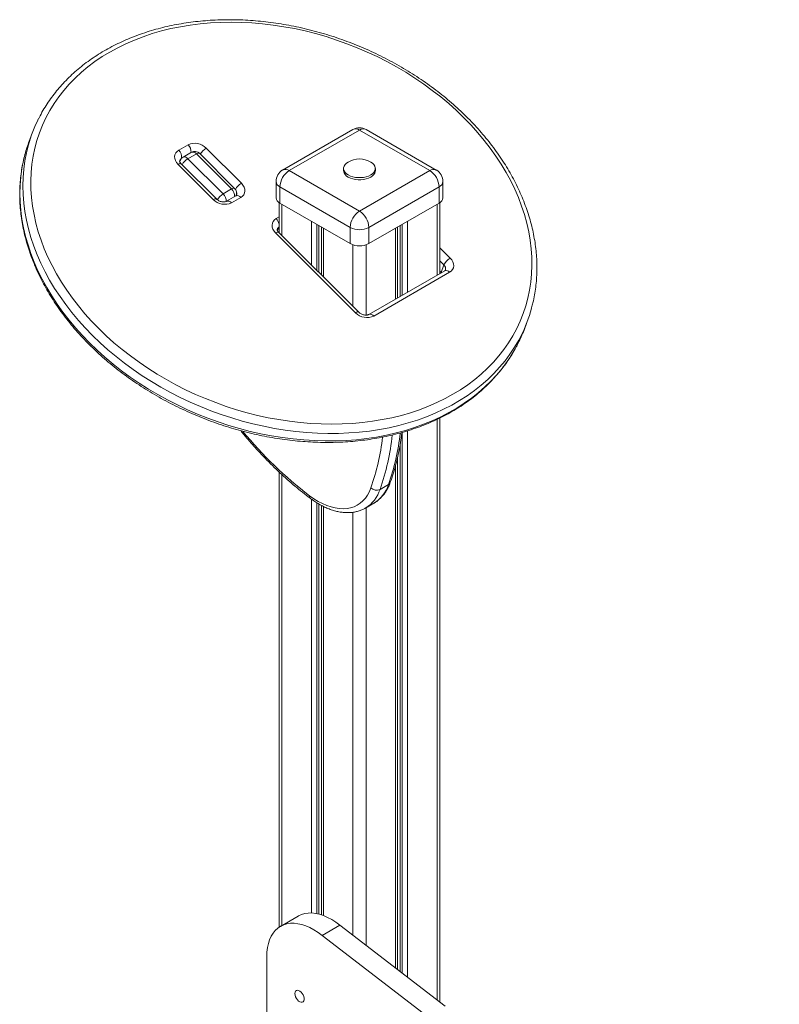
# Model space of a CAD drawing. Units: millimetres. Extents: x -5104 to 11657, y -5878 to 1884.
# Drawn here: x 9257 to 9830, y -2527 to -1783 of the extents above; entities that cross this region are included whole.
import ezdxf

# ---------------------------------------------------------------- set-up
doc = ezdxf.new("R2010")
doc.units = ezdxf.units.MM

msp = doc.modelspace()

# ---------------------------------------------------------------- linework, layer by layer
at = {"color": 7, "linetype": 'Continuous', "lineweight": 15}
for p, q in [((9508.18, -1866.38), (9455.15, -1896.99)), ((9571.21, -1896.99), (9518.18, -1866.38)), ((9266.36, -1868.38), (9264.18, -1874.03)), ((9513.18, -1866.87), (9460.15, -1897.49)), ((9566.21, -1897.49), (9513.18, -1866.87)), ((9376.65, -1882.04), (9383.72, -1877.95)), ((9397.43, -1880.5), (9424.01, -1907.02)), ((9386.3, -1883.59), (9379.94, -1887.27)), ((9383.65, -1888.46), (9390.01, -1884.79)), ((9383.65, -1888.46), (9410.22, -1914.98)), ((9416.59, -1911.3), (9390.01, -1884.79)), ((9418.91, -1910.9), (9392.33, -1884.39)), ((9402.8, -1919.26), (9376.22, -1892.75)), ((9377.77, -1889.8), (9377.45, -1890.63)), ((9405.12, -1918.86), (9378.54, -1892.35)), ((9501.18, -1895.85), (9501.18, -1897.49)), ((9525.18, -1897.49), (9525.18, -1895.85)), ((9460.15, -1897.49), (9513.18, -1928.1)), ((9513.18, -1928.1), (9566.21, -1897.49)), ((9450.15, -1905.65), (9450.15, -1917.9)), ((9506.11, -1940.35), (9453.08, -1909.74)), ((9453.08, -1909.74), (9453.08, -1921.98)), ((9573.29, -1909.74), (9520.25, -1940.35)), ((9573.29, -1909.74), (9573.29, -1921.98)), ((9576.21, -1917.9), (9576.21, -1905.65)), ((9410.22, -1914.98), (9416.59, -1911.3)), ((9419.88, -1916.53), (9412.81, -1920.62)), ((9423.59, -1917.73), (9416.51, -1921.81)), ((9419.95, -1916.48), (9420.04, -1916.24)), ((9452.44, -1921.58), (9452.44, -1944.35)), ((9453.08, -1921.98), (9506.11, -1952.6)), ((9520.25, -1952.6), (9573.29, -1921.98)), ((9573.92, -1975.15), (9573.92, -1921.58)), ((9484.42, -1940.08), (9484.42, -1976.26)), ((9506.11, -1940.35), (9506.11, -1952.6)), ((9520.25, -1940.35), (9520.25, -1952.6)), ((9541.94, -1993.62), (9541.94, -1940.08)), ((9510.28, -2004.76), (9449.81, -1944.44)), ((9512.6, -2004.36), (9452.13, -1944.04)), ((9576.95, -1968.72), (9574.77, -1974.36)), ((9577.56, -1973.05), (9520.28, -2006.12)), ((9581.27, -1974.25), (9523.99, -2007.31)), ((9573.92, -1975.01), (9574.01, -1975.1)), ((9637.44, -2017.84), (9639.61, -2012.19)), ((9573.92, -2525.48), (9573.92, -2084.27)), ((9541.94, -2500.84), (9541.94, -2113.88)), ((9452.44, -2125.03), (9452.44, -2468.88)), ((9528.71, -2138.21), (9535.07, -2134.54)), ((9517.7, -2152.29), (9524.06, -2148.62)), ((9484.42, -2150.28), (9484.42, -2459.5)), ((9466.97, -2460.44), (9453.53, -2468.19)), ((9484.98, -2475.07), (9498.41, -2467.32)), ((9577.95, -2528.59), (9498.41, -2467.32)), ((9564.52, -2536.34), (9484.98, -2475.07)), ((9443.18, -2491.08), (9443.18, -2666.06))]:
    msp.add_line(p, q, dxfattribs=at)
at = {"color": 8, "linetype": 'Continuous', "lineweight": 15}
for p, q in [((9454.49, -1922.8), (9454.49, -1946.4)), ((9571.87, -1922.8), (9571.87, -1976.34)), ((9450.24, -1933.73), (9452.44, -1932.46)), ((9452.35, -1940.19), (9451.29, -1942.94)), ((9452.35, -1940.19), (9452.44, -1939.91)), ((9452.44, -1940.13), (9452.35, -1940.19)), ((9476.83, -1935.7), (9476.83, -1968.68)), ((9480.92, -1938.06), (9480.92, -1972.76)), ((9482.41, -1938.92), (9482.41, -1974.25)), ((9543.95, -1938.92), (9543.95, -1992.46)), ((9545.44, -1938.06), (9545.44, -1991.6)), ((9549.53, -1935.7), (9549.53, -1989.24)), ((9485.89, -1940.93), (9485.89, -1977.72)), ((9540.47, -1940.93), (9540.47, -1994.46)), ((9508.23, -1953.53), (9508.23, -2000.01)), ((9518.13, -1953.53), (9518.13, -2006.59)), ((9573.92, -1955.78), (9581.69, -1963.54)), ((9576.95, -1968.72), (9573.92, -1965.69)), ((9573.92, -1973.51), (9574.77, -1974.36)), ((9574.65, -1974.73), (9574.77, -1974.36)), ((9574.77, -1974.36), (9574.96, -1974.56)), ((9571.87, -2085.27), (9571.87, -2523.9)), ((9545.44, -2095.14), (9545.44, -2503.54)), ((9549.53, -2093.92), (9549.53, -2506.69)), ((9543.95, -2104.03), (9543.95, -2502.39)), ((9540.47, -2119.79), (9540.47, -2499.72)), ((9454.49, -2126.92), (9454.49, -2467.64)), ((9476.83, -2145.49), (9476.83, -2458.1)), ((9480.92, -2148.25), (9480.92, -2458.58)), ((9482.41, -2149.12), (9482.41, -2458.91)), ((9485.89, -2151), (9485.89, -2460.01)), ((9508.23, -2155.46), (9508.23, -2474.88)), ((9518.13, -2152.04), (9518.13, -2482.51))]:
    msp.add_line(p, q, dxfattribs=at)
at = {"color": 7, "linetype": 'Continuous', "lineweight": 15, "flags": 128}
for points in [[(9316.31, -2016.75), (9321.93, -2022.16), (9327.79, -2027.42), (9333.88, -2032.52), (9340.19, -2037.45), (9346.7, -2042.19), (9353.41, -2046.75), (9360.29, -2051.11), (9367.35, -2055.26), (9374.56, -2059.2), (9381.92, -2062.92), (9389.41, -2066.42), (9397.01, -2069.68), (9404.72, -2072.7), (9412.51, -2075.48), (9420.38, -2078.01), (9428.31, -2080.28), (9436.29, -2082.3), (9444.3, -2084.05), (9452.33, -2085.54), (9460.36, -2086.77), (9468.38, -2087.72), (9476.38, -2088.4), (9484.33, -2088.81), (9492.23, -2088.95), (9500.07, -2088.81), (9507.82, -2088.4), (9515.47, -2087.72), (9523.01, -2086.76), (9530.43, -2085.54), (9537.71, -2084.05), (9544.84, -2082.29), (9551.81, -2080.27), (9558.6, -2078), (9565.2, -2075.47), (9571.61, -2072.69), (9577.8, -2069.67), (9583.77, -2066.41), (9589.5, -2062.91), (9594.99, -2059.19), (9600.23, -2055.25), (9605.2, -2051.09), (9609.91, -2046.73), (9614.33, -2042.18), (9618.46, -2037.43), (9622.3, -2032.5), (9625.83, -2027.4), (9629.06, -2022.14), (9631.97, -2016.73), (9634.56, -2011.17), (9636.82, -2005.48), (9638.76, -1999.66), (9640.36, -1993.74), (9641.63, -1987.71), (9642.56, -1981.59), (9643.15, -1975.39), (9643.4, -1969.12), (9643.31, -1962.79), (9642.87, -1956.42), (9642.1, -1950.01), (9640.99, -1943.58), (9639.54, -1937.14), (9637.76, -1930.69), (9635.65, -1924.26), (9633.21, -1917.86), (9630.45, -1911.48), (9627.37, -1905.16), (9623.98, -1898.89), (9620.28, -1892.69), (9616.28, -1886.57), (9612, -1880.54), (9607.42, -1874.61), (9602.57, -1868.8), (9597.46, -1863.11), (9592.08, -1857.55), (9586.46, -1852.13), (9580.6, -1846.87), (9574.51, -1841.77), (9568.2, -1836.85), (9561.69, -1832.1), (9554.98, -1827.55), (9548.1, -1823.19), (9541.04, -1819.03), (9533.83, -1815.09), (9526.47, -1811.37), (9518.98, -1807.88), (9511.38, -1804.62), (9503.67, -1801.6), (9495.88, -1798.82), (9488.01, -1796.29), (9480.08, -1794.01), (9472.1, -1792), (9464.09, -1790.24), (9456.06, -1788.75), (9448.03, -1787.53), (9440.01, -1786.57), (9432.01, -1785.89), (9424.06, -1785.48), (9416.16, -1785.35), (9408.32, -1785.48), (9400.58, -1785.89), (9392.92, -1786.58), (9385.38, -1787.53), (9377.96, -1788.76), (9370.68, -1790.25), (9363.55, -1792), (9356.58, -1794.02), (9349.79, -1796.3), (9343.19, -1798.83), (9336.79, -1801.61), (9330.59, -1804.63), (9324.62, -1807.89), (9318.89, -1811.38), (9313.4, -1815.11), (9308.16, -1819.05), (9303.19, -1823.2), (9298.48, -1827.56), (9294.06, -1832.12), (9289.93, -1836.86), (9286.09, -1841.79), (9282.56, -1846.89), (9279.33, -1852.15), (9276.42, -1857.57), (9273.83, -1863.12), (9271.57, -1868.82), (9269.63, -1874.63), (9268.03, -1880.56), (9266.76, -1886.59), (9265.83, -1892.71), (9265.24, -1898.91), (9264.99, -1905.18), (9265.08, -1911.5), (9265.52, -1917.88), (9266.29, -1924.28), (9267.4, -1930.72), (9268.85, -1937.16), (9270.63, -1943.6), (9272.74, -1950.03), (9275.18, -1956.44), (9277.94, -1962.81), (9281.02, -1969.14), (9284.41, -1975.41), (9288.11, -1981.61), (9292.11, -1987.73), (9296.4, -1993.76), (9300.97, -1999.68), (9305.82, -2005.5), (9310.93, -2011.19), (9316.31, -2016.75)], [(9376.22, -1892.75), (9375.06, -1891.38), (9374.22, -1889.9), (9373.72, -1888.38), (9373.59, -1886.86), (9373.84, -1885.42), (9374.45, -1884.1), (9375.4, -1882.96), (9376.65, -1882.04)], [(9504.62, -1891), (9503.35, -1891.88), (9502.31, -1892.93), (9501.59, -1894.06), (9501.23, -1895.25), (9501.23, -1896.46), (9501.59, -1897.65), (9502.31, -1898.78), (9503.35, -1899.83), (9504.7, -1900.75)], [(9504.7, -1900.75), (9506.3, -1901.53), (9508.11, -1902.13), (9510.08, -1902.55), (9512.14, -1902.76), (9514.23, -1902.76), (9516.29, -1902.55), (9518.25, -1902.13), (9520.06, -1901.53), (9521.67, -1900.75), (9523.01, -1899.83), (9524.06, -1898.78), (9524.77, -1897.65), (9525.14, -1896.46), (9525.14, -1895.25), (9524.77, -1894.06), (9524.06, -1892.93), (9523.01, -1891.88), (9521.74, -1891)], [(9504.7, -1902.39), (9506.3, -1903.16), (9508.11, -1903.77), (9510.08, -1904.18), (9512.14, -1904.39), (9514.23, -1904.39), (9516.29, -1904.18), (9518.25, -1903.77), (9520.06, -1903.16), (9521.67, -1902.39), (9523.01, -1901.46), (9524.06, -1900.42), (9524.77, -1899.28), (9525.14, -1898.09), (9525.18, -1897.49)], [(9424.01, -1907.02), (9425.17, -1908.39), (9426.02, -1909.86), (9426.51, -1911.39), (9426.64, -1912.9), (9426.39, -1914.34), (9425.79, -1915.66), (9424.84, -1916.8), (9423.59, -1917.73)], [(9449.81, -1944.44), (9448.65, -1943.07), (9447.81, -1941.6), (9447.31, -1940.07), (9447.18, -1938.56), (9447.43, -1937.12), (9448.04, -1935.8), (9448.99, -1934.66), (9450.24, -1933.73)], [(9581.69, -1963.54), (9582.86, -1964.91), (9583.7, -1966.38), (9584.19, -1967.91), (9584.32, -1969.42), (9584.08, -1970.86), (9583.47, -1972.18), (9582.52, -1973.32), (9581.27, -1974.25)], [(9475.5, -2142.95), (9478.75, -2145.24), (9482.02, -2147.24), (9485.29, -2148.95), (9488.54, -2150.35), (9491.74, -2151.45), (9494.89, -2152.22), (9497.96, -2152.68), (9500.93, -2152.81), (9503.78, -2152.61), (9506.51, -2152.09), (9509.08, -2151.25), (9511.5, -2150.09), (9513.73, -2148.63), (9515.78, -2146.86), (9517.62, -2144.8), (9519.25, -2142.46), (9520.65, -2139.86), (9521.83, -2137.01)], [(9498.41, -2467.32), (9495.34, -2465.05), (9492.25, -2463.07), (9489.15, -2461.41), (9486.07, -2460.08), (9483.04, -2459.08), (9480.08, -2458.43), (9477.21, -2458.12), (9474.45, -2458.16), (9471.83, -2458.56), (9469.36, -2459.3), (9467.07, -2460.38), (9466.97, -2460.44)], [(9484.98, -2475.07), (9481.91, -2472.8), (9478.81, -2470.83), (9475.71, -2469.17), (9472.64, -2467.84), (9469.61, -2466.84), (9466.65, -2466.18), (9463.77, -2465.87), (9461.02, -2465.92), (9458.39, -2466.31), (9455.93, -2467.05), (9453.63, -2468.14), (9451.53, -2469.55), (9449.63, -2471.29), (9447.96, -2473.34), (9446.52, -2475.68), (9445.33, -2478.3), (9444.39, -2481.17), (9443.72, -2484.27), (9443.31, -2487.59), (9443.18, -2491.08)], [(9464.39, -2519), (9464.52, -2520.17), (9464.91, -2521.41), (9465.51, -2522.63), (9466.3, -2523.72), (9467.21, -2524.62), (9468.17, -2525.25), (9469.11, -2525.57), (9469.97, -2525.55), (9470.67, -2525.2), (9471.17, -2524.54), (9471.43, -2523.61), (9471.43, -2522.5), (9471.17, -2521.28), (9470.67, -2520.04), (9469.97, -2518.88), (9469.11, -2517.87), (9468.17, -2517.1), (9467.21, -2516.62), (9466.3, -2516.47), (9465.51, -2516.66), (9464.91, -2517.17), (9464.52, -2517.97), (9464.39, -2519)]]:
    msp.add_lwpolyline(points, dxfattribs=at)
at = {"color": 8, "linetype": 'Continuous', "lineweight": 15, "flags": 128}
for points in [[(9311.56, -2021.93), (9306.12, -2016.3), (9300.94, -2010.55), (9296.02, -2004.67), (9291.38, -1998.67), (9287.03, -1992.58), (9282.96, -1986.39), (9279.19, -1980.12), (9275.73, -1973.79), (9272.57, -1967.39), (9269.74, -1960.95), (9267.22, -1954.47), (9265.04, -1947.96), (9263.18, -1941.44), (9261.65, -1934.92), (9260.46, -1928.41), (9259.61, -1921.92), (9259.1, -1915.46), (9258.92, -1909.05), (9259.09, -1902.69), (9259.6, -1896.39), (9260.45, -1890.18), (9261.63, -1884.05), (9263.15, -1878.02), (9263.16, -1877.98)], [(9260.94, -1883.79), (9259.45, -1889.7), (9258.27, -1895.83), (9257.42, -1902.04), (9256.91, -1908.34), (9256.75, -1914.7), (9256.92, -1921.11), (9257.43, -1927.57), (9258.28, -1934.06), (9259.47, -1940.57), (9261, -1947.09), (9262.86, -1953.61), (9265.05, -1960.12), (9267.56, -1966.6), (9270.4, -1973.04), (9273.55, -1979.44), (9277.01, -1985.77), (9280.78, -1992.04), (9284.85, -1998.23), (9289.21, -2004.32), (9293.85, -2010.32), (9298.76, -2016.2), (9303.95, -2021.95), (9309.39, -2027.58)], [(9392.33, -1884.39), (9392.16, -1884.26), (9391.77, -1884.18), (9391.27, -1884.24), (9390.68, -1884.45), (9390.01, -1884.79)], [(9376.22, -1892.75), (9376.89, -1892.41), (9377.48, -1892.2), (9377.98, -1892.14), (9378.37, -1892.22), (9378.54, -1892.35)], [(9416.59, -1911.3), (9417.25, -1910.96), (9417.85, -1910.76), (9418.35, -1910.7), (9418.73, -1910.78), (9418.91, -1910.9)], [(9402.8, -1919.26), (9403.47, -1918.92), (9404.06, -1918.72), (9404.56, -1918.66), (9404.95, -1918.74), (9405.11, -1918.85)], [(9452.13, -1944.04), (9451.96, -1943.92), (9451.57, -1943.84), (9451.07, -1943.9), (9450.48, -1944.11), (9449.81, -1944.44)], [(9512.59, -2004.36), (9512.42, -2004.24), (9512.04, -2004.16), (9511.54, -2004.22), (9510.94, -2004.43), (9510.28, -2004.76)], [(9635.04, -2022.46), (9633.45, -2025.48), (9630.3, -2030.86), (9626.84, -2036.09), (9623.08, -2041.14), (9619.01, -2046.02), (9614.66, -2050.71), (9610.02, -2055.21), (9605.11, -2059.51), (9599.93, -2063.6), (9594.5, -2067.47), (9588.81, -2071.12), (9582.89, -2074.54), (9576.74, -2077.72), (9570.37, -2080.67), (9563.79, -2083.36), (9557.02, -2085.81), (9550.07, -2088), (9542.95, -2089.93), (9535.67, -2091.6), (9528.25, -2093), (9520.69, -2094.14), (9513.02, -2095), (9505.24, -2095.6), (9497.36, -2095.92), (9489.41, -2095.97), (9481.4, -2095.74), (9473.34, -2095.24), (9465.24, -2094.47), (9457.12, -2093.43), (9448.99, -2092.13), (9440.87, -2090.55), (9432.77, -2088.71), (9424.7, -2086.61), (9416.69, -2084.26), (9408.73, -2081.65), (9400.86, -2078.79), (9393.08, -2075.7), (9385.4, -2072.36), (9377.84, -2068.79), (9370.42, -2065), (9363.13, -2060.98), (9356.01, -2056.76), (9349.06, -2052.33), (9342.28, -2047.71), (9335.71, -2042.89), (9329.34, -2037.9), (9323.18, -2032.73), (9317.25, -2027.41), (9311.56, -2021.93)], [(9309.39, -2027.58), (9315.08, -2033.06), (9321, -2038.38), (9327.16, -2043.55), (9333.53, -2048.54), (9340.11, -2053.36), (9346.88, -2057.98), (9353.83, -2062.41), (9360.96, -2066.63), (9368.24, -2070.65), (9375.67, -2074.44), (9383.23, -2078.01), (9390.9, -2081.34), (9398.68, -2084.44), (9406.56, -2087.3), (9414.51, -2089.91), (9422.52, -2092.26), (9430.59, -2094.36), (9438.69, -2096.2), (9446.81, -2097.78), (9454.94, -2099.08), (9463.06, -2100.12), (9471.16, -2100.89), (9479.22, -2101.39), (9487.24, -2101.61), (9495.19, -2101.57), (9503.06, -2101.24), (9510.84, -2100.65), (9518.52, -2099.79), (9526.07, -2098.65), (9533.5, -2097.25), (9540.78, -2095.58), (9547.9, -2093.65), (9554.85, -2091.46), (9561.62, -2089.01), (9568.19, -2086.31), (9574.56, -2083.37), (9580.71, -2080.19), (9586.63, -2076.77), (9592.32, -2073.12), (9597.76, -2069.25), (9602.94, -2065.16), (9607.85, -2060.86), (9612.48, -2056.36), (9616.84, -2051.67), (9620.9, -2046.79), (9624.66, -2041.73), (9628.12, -2036.51), (9631.27, -2031.13), (9633, -2027.83)]]:
    msp.add_lwpolyline(points, dxfattribs=at)
at = {"color": 7, "linetype": 'Continuous', "lineweight": 15}
for centre, radius, start, end in [((9368.69, -1907.81), 109.67, 153.09646, 164.21936), ((9513.18, -1875.04), 10, 60.00269, 119.99731), ((9366.17, -1913.34), 109.3, 158.92108, 164.31514), ((9388.78, -1888.88), 12.04, 44.08492, 114.87928), ((9382.44, -1891.6), 5, 119.99731, 158.92846), ((9388.8, -1887.93), 5, 45.06921, 119.99731), ((9513.18, -1905.57), 16.9, 59.5812, 120.4188), ((9460.15, -1905.65), 10, 119.99731, 180), ((9468.43, -1910.43), 15.37, 122.60575, 177.39425), ((9507.18, -1896.89), 6.03, 185.65222, 245.66794), ((9557.93, -1910.43), 15.37, 2.60575, 57.39425), ((9566.21, -1905.65), 10, 360, 60.00269), ((9415.38, -1914.44), 5, 338.92846, 45.06921), ((9455.15, -1917.4), 5.03, 185.69437, 245.62621), ((9571.21, -1917.4), 5.03, 294.37559, 354.30383), ((9411.45, -1910.88), 12.04, 224.08267, 294.8814), ((9521.46, -1941.05), 15.37, 122.60575, 177.39425), ((9504.9, -1941.05), 15.37, 2.60575, 57.39425), ((9513.18, -1926.7), 15.37, 242.60958, 297.39042), ((9513.18, -1938.95), 15.37, 242.60958, 297.39042), ((9587.83, -1973.91), 12.05, 120.56802, 154.44601), ((9518.93, -1996.39), 12.04, 224.08463, 294.87957), ((9537.27, -1972.76), 109.68, 333.05457, 344.9023), ((9535.04, -1978.38), 109.73, 333.21886, 338.92592), ((9526.13, -2132.69), 6.1, 225.10342, 295.01196)]:
    msp.add_arc(centre, radius, start, end, dxfattribs=at)
at = {"color": 8, "linetype": 'Continuous', "lineweight": 15}
for centre, radius, start, end in [((9510.25, -1870.96), 5.03, 54.38237, 114.3054), ((9516.11, -1870.96), 5.03, 65.6946, 125.61763), ((9378.76, -1883.25), 7.26, 355.91728, 46.8865), ((9403.96, -1891.34), 12.65, 121.04424, 150.13242), ((9371.81, -1887.26), 7.12, 353.38677, 47.20723), ((9390.17, -1899.3), 12.65, 121.04399, 150.13243), ((9380.98, -1890.39), 3.29, 35.89407, 108.48114), ((9387.34, -1886.72), 3.29, 35.89407, 108.48114), ((9380.12, -1891.07), 2.91, 129.41357, 158.3645), ((9380.45, -1890.82), 2.86, 159.16615, 187.91359), ((9457.22, -1901.58), 5.03, 54.38237, 114.3054), ((9569.14, -1901.58), 5.03, 65.6946, 125.61763), ((9430.49, -1917.8), 12.58, 120.98986, 150.67318), ((9455.15, -1905.15), 5.03, 185.69437, 245.62621), ((9571.21, -1905.15), 5.03, 294.37559, 354.30383), ((9416.76, -1925.83), 12.67, 121.05764, 149.94488), ((9405.28, -1920.26), 7.24, 355.54864, 46.93219), ((9411.63, -1916.6), 7.26, 355.91728, 46.8865), ((9420.92, -1919.66), 3.29, 35.8942, 108.48071), ((9417.53, -1914.98), 3.06, 339.77134, 23.385), ((9413.84, -1923.76), 3.31, 36.03743, 107.51585), ((9444.39, -1939.54), 8.24, 12.37925, 44.81315), ((9453.8, -1942.82), 3.01, 118.76612, 158.05559), ((9574.63, -1971.48), 3.62, 342.71373, 50.00155), ((9578.6, -1976.18), 3.29, 35.88509, 108.48436), ((9521.31, -2009.26), 3.31, 36.02116, 107.53211), ((9653.5, -1908.21), 294.6, 219.19692, 232.82807), ((9358.83, -2073.3), 186.58, 340.83823, 353.13382), ((9348.81, -2076.87), 183.17, 340.83281, 353.12987), ((9351.45, -2076.68), 187.63, 340.85666, 353.73918), ((9533.64, -2131.92), 2.98, 298.63219, 339.50768), ((9504.25, -2130.43), 25.67, 301.74431, 342.33866), ((9510.63, -2126.76), 25.65, 301.56914, 342.3454), ((9477.42, -2143.48), 1.99, 164.64551, 226.32534)]:
    msp.add_arc(centre, radius, start, end, dxfattribs=at)
at = {"color": 7, "linetype": 'Continuous', "lineweight": 15}
for points, knots in [([(9643.2, -2001.09), (9643.55, -1999.81), (9644.41, -1996.61), (9645.45, -1991.39), (9646.35, -1985.45), (9646.94, -1979.44), (9647.22, -1973.37), (9647.2, -1967.25), (9646.87, -1961.08), (9646.23, -1954.88), (9645.28, -1948.66), (9644.03, -1942.42), (9642.48, -1936.17), (9640.63, -1929.94), (9638.47, -1923.72), (9636.03, -1917.52), (9633.29, -1911.36), (9630.27, -1905.25), (9626.96, -1899.19), (9623.38, -1893.2), (9619.53, -1887.28), (9615.41, -1881.45), (9611.04, -1875.71), (9606.42, -1870.08), (9601.55, -1864.55), (9596.45, -1859.15), (9591.12, -1853.88), (9585.57, -1848.74), (9579.81, -1843.75), (9573.86, -1838.91), (9567.71, -1834.24), (9561.38, -1829.73), (9554.88, -1825.39), (9548.22, -1821.24), (9541.41, -1817.28), (9534.46, -1813.51), (9527.38, -1809.94), (9520.19, -1806.58), (9512.89, -1803.42), (9505.49, -1800.49), (9498.01, -1797.77), (9490.46, -1795.28), (9482.85, -1793.02), (9475.19, -1790.99), (9467.5, -1789.2), (9459.79, -1787.65), (9452.06, -1786.33), (9444.33, -1785.26), (9436.62, -1784.44), (9428.93, -1783.86), (9421.28, -1783.53), (9413.68, -1783.45), (9406.14, -1783.61), (9398.67, -1784.03), (9391.29, -1784.69), (9384, -1785.6), (9376.82, -1786.75), (9369.76, -1788.15), (9362.84, -1789.8), (9356.05, -1791.68), (9349.42, -1793.8), (9342.95, -1796.15), (9336.66, -1798.73), (9330.55, -1801.54), (9324.63, -1804.57), (9318.92, -1807.81), (9313.42, -1811.27), (9308.15, -1814.93), (9303.11, -1818.79), (9298.3, -1822.85), (9293.74, -1827.09), (9289.44, -1831.51), (9285.39, -1836.1), (9281.62, -1840.86), (9278.11, -1845.77), (9274.9, -1850.83), (9272.53, -1854.91), (9271.34, -1857.34), (9271.02, -1857.99)], [0, 0, 0, 0, 0.008854, 0.02207, 0.035291, 0.048518, 0.061753, 0.074997, 0.08825, 0.101514, 0.114787, 0.128072, 0.141366, 0.15467, 0.167982, 0.181303, 0.194632, 0.207966, 0.221307, 0.234652, 0.248001, 0.261353, 0.274708, 0.288065, 0.301424, 0.314783, 0.328143, 0.341504, 0.354865, 0.368226, 0.381586, 0.394946, 0.408307, 0.421666, 0.435026, 0.448385, 0.461744, 0.475103, 0.488461, 0.50182, 0.515179, 0.528538, 0.541897, 0.555257, 0.568617, 0.581978, 0.595339, 0.608701, 0.622064, 0.635427, 0.648791, 0.662156, 0.675521, 0.688886, 0.702252, 0.715617, 0.728982, 0.742346, 0.755709, 0.769069, 0.782428, 0.795782, 0.809133, 0.822479, 0.835819, 0.849153, 0.862479, 0.875796, 0.889104, 0.902402, 0.915689, 0.928966, 0.942232, 0.955487, 0.968732, 0.981968, 0.995196, 1, 1, 1, 1]), ([(9260.88, -1883.99), (9260.39, -1885.82), (9259.39, -1889.58), (9258.25, -1895.36), (9257.38, -1901.3), (9256.82, -1907.32), (9256.56, -1913.39), (9256.62, -1919.52), (9256.97, -1925.69), (9257.64, -1931.89), (9258.61, -1938.12), (9259.89, -1944.36), (9261.47, -1950.6), (9263.35, -1956.84), (9265.53, -1963.06), (9268, -1969.25), (9270.76, -1975.4), (9273.81, -1981.51), (9277.14, -1987.56), (9280.75, -1993.55), (9284.62, -1999.46), (9288.76, -2005.28), (9293.16, -2011.01), (9297.8, -2016.64), (9302.69, -2022.15), (9306.6, -2026.27), (9308.88, -2028.56), (9309.39, -2029.07)], [0, 0, 0, 0, 0.0391404, 0.080127, 0.1211274, 0.1621475, 0.2031915, 0.2442628, 0.2853643, 0.3264976, 0.367663, 0.4088606, 0.4500893, 0.4913476, 0.5326334, 0.5739442, 0.6152775, 0.6566306, 0.6980009, 0.7393858, 0.7807825, 0.8221896, 0.8636042, 0.905025, 0.9464505, 0.9878793, 1, 1, 1, 1]), ([(9378.54, -1892.35), (9378.43, -1892.23), (9378.1, -1891.88), (9377.7, -1891.3), (9377.44, -1890.71), (9377.37, -1890.29), (9377.38, -1890.1), (9377.41, -1890.03), (9377.42, -1890.01)], [0, 0, 0, 0, 0.087433, 0.270513, 0.456239, 0.650161, 0.864405, 1, 1, 1, 1]), ([(9420.39, -1916.03), (9420.38, -1916.06), (9420.36, -1916.13), (9420.26, -1916.27), (9420, -1916.45), (9419.88, -1916.53)], [0, 0, 0, 0, 0.2406034, 0.6454285, 1, 1, 1, 1]), ([(9412.81, -1920.62), (9412.73, -1920.66), (9412.49, -1920.79), (9411.89, -1920.99), (9410.94, -1921.12), (9409.84, -1921.09), (9408.66, -1920.87), (9407.48, -1920.46), (9406.4, -1919.89), (9405.61, -1919.33), (9405.24, -1918.97), (9405.12, -1918.86)], [0, 0, 0, 0, 0.059815, 0.188988, 0.314109, 0.438621, 0.563618, 0.689328, 0.81521, 0.940383, 1, 1, 1, 1]), ([(9452.13, -1944.04), (9452.02, -1943.93), (9451.69, -1943.58), (9451.29, -1943), (9451.03, -1942.4), (9450.96, -1941.99), (9450.97, -1941.8), (9451, -1941.73), (9451.01, -1941.71)], [0, 0, 0, 0, 0.0874331, 0.2705101, 0.4562275, 0.6501516, 0.8644017, 1, 1, 1, 1]), ([(9578.07, -1972.55), (9578.06, -1972.58), (9578.04, -1972.65), (9577.95, -1972.79), (9577.68, -1972.97), (9577.56, -1973.05)], [0, 0, 0, 0, 0.240579, 0.645432, 1, 1, 1, 1]), ([(9520.28, -2006.12), (9520.21, -2006.16), (9519.97, -2006.29), (9519.37, -2006.49), (9518.42, -2006.63), (9517.32, -2006.59), (9516.14, -2006.37), (9514.96, -2005.96), (9513.87, -2005.4), (9513.09, -2004.83), (9512.72, -2004.48), (9512.6, -2004.36)], [0, 0, 0, 0, 0.059813, 0.188979, 0.314101, 0.438613, 0.563622, 0.689317, 0.815204, 0.940383, 1, 1, 1, 1]), ([(9309.39, -2029.07), (9310.33, -2030), (9313.06, -2032.69), (9317.72, -2037.03), (9323.46, -2042.03), (9329.4, -2046.88), (9335.53, -2051.58), (9341.84, -2056.1), (9348.33, -2060.45), (9354.97, -2064.62), (9361.77, -2068.6), (9368.71, -2072.38), (9375.78, -2075.97), (9382.96, -2079.35), (9390.25, -2082.52), (9397.64, -2085.48), (9405.11, -2088.21), (9412.66, -2090.72), (9420.26, -2093.01), (9427.92, -2095.06), (9435.61, -2096.87), (9443.32, -2098.45), (9451.05, -2099.78), (9458.78, -2100.87), (9466.49, -2101.72), (9474.18, -2102.32), (9481.84, -2102.67), (9489.44, -2102.78), (9496.99, -2102.63), (9504.47, -2102.24), (9511.86, -2101.6), (9519.15, -2100.71), (9526.34, -2099.58), (9533.41, -2098.2), (9540.35, -2096.58), (9547.15, -2094.72), (9553.79, -2092.62), (9560.28, -2090.29), (9566.59, -2087.73), (9572.71, -2084.94), (9578.64, -2081.93), (9584.37, -2078.71), (9589.89, -2075.27), (9595.19, -2071.62), (9600.25, -2067.78), (9605.08, -2063.74), (9609.66, -2059.52), (9613.99, -2055.11), (9618.05, -2050.54), (9621.85, -2045.79), (9625.39, -2040.9), (9628.63, -2035.84), (9631.13, -2031.55), (9632.44, -2028.89), (9632.88, -2028.02)], [0, 0, 0, 0, 0.010393, 0.030023, 0.049652, 0.069282, 0.088911, 0.10854, 0.128168, 0.147796, 0.167424, 0.187051, 0.206678, 0.226304, 0.245931, 0.265558, 0.285184, 0.304811, 0.324439, 0.344067, 0.363695, 0.383324, 0.402955, 0.422586, 0.442218, 0.461851, 0.481485, 0.50112, 0.520756, 0.540392, 0.560029, 0.579665, 0.599301, 0.618935, 0.638568, 0.658197, 0.677823, 0.697445, 0.71706, 0.736668, 0.756269, 0.775859, 0.795438, 0.815005, 0.834558, 0.854097, 0.87362, 0.893127, 0.912618, 0.932094, 0.951555, 0.971002, 0.990438, 1, 1, 1, 1]), ([(9423.5, -2093.83), (9423.92, -2094.36), (9426.03, -2096.99), (9429.93, -2101.56), (9435.21, -2107.54), (9440.6, -2113.32), (9446.07, -2118.92), (9451.62, -2124.32), (9457.24, -2129.51), (9462.93, -2134.49), (9468.68, -2139.25), (9473.06, -2142.68), (9475.52, -2144.53), (9476.04, -2144.92)], [0, 0, 0, 0, 0.026194, 0.131169, 0.23616, 0.341169, 0.446199, 0.55125, 0.656325, 0.761424, 0.866549, 0.971701, 1, 1, 1, 1]), ([(9536.44, -2132.97), (9536.82, -2131.86), (9537.93, -2128.68), (9539.59, -2123.26), (9541.35, -2116.66), (9542.9, -2109.87), (9544.19, -2102.88), (9545, -2097.98), (9545.3, -2095.36), (9545.33, -2095.17)], [0, 0, 0, 0, 0.094439, 0.272641, 0.450937, 0.629343, 0.807847, 0.98642, 1, 1, 1, 1]), ([(9523.93, -2148.66), (9524.1, -2148.57), (9525.11, -2148.05), (9526.8, -2146.83), (9528.96, -2145), (9530.92, -2142.9), (9532.69, -2140.57), (9534.25, -2138), (9535.5, -2135.45), (9536.16, -2133.71), (9536.44, -2132.97)], [0, 0, 0, 0, 0.030005, 0.171736, 0.31342, 0.455617, 0.598881, 0.743617, 0.890012, 1, 1, 1, 1]), ([(9476.04, -2144.92), (9476.62, -2145.34), (9478.28, -2146.56), (9481.06, -2148.38), (9484.38, -2150.3), (9487.72, -2151.95), (9491.07, -2153.32), (9494.4, -2154.4), (9497.7, -2155.19), (9500.94, -2155.66), (9504.11, -2155.82), (9507.18, -2155.67), (9510.13, -2155.22), (9512.94, -2154.46), (9515.5, -2153.49), (9517.04, -2152.63), (9517.76, -2152.23)], [0, 0, 0, 0, 0.0402497, 0.1163202, 0.1925122, 0.2687849, 0.3450649, 0.4212385, 0.4971622, 0.5726574, 0.6475291, 0.7216065, 0.7947854, 0.8670612, 0.9385503, 1, 1, 1, 1]), ([(10334.11, -2298.32), (10329.96, -2300.64), (10317.91, -2307.35), (10297.84, -2318.57), (10273.85, -2332.01), (10249.68, -2345.57), (10225.36, -2359.27), (10200.87, -2373.09), (10176.22, -2387.03), (10151.41, -2401.1), (10126.44, -2415.3), (10101.32, -2429.61), (10076.04, -2444.04), (10050.61, -2458.6), (10025.03, -2473.27), (9999.3, -2488.06), (9973.43, -2502.96), (9947.41, -2517.98), (9921.25, -2533.12), (9894.95, -2548.37), (9868.51, -2563.73), (9841.94, -2579.2), (9815.23, -2594.78), (9788.38, -2610.47), (9761.41, -2626.26), (9734.3, -2642.16), (9707.07, -2658.17), (9679.72, -2674.28), (9652.24, -2690.5), (9632.19, -2702.34), (9621.26, -2708.81), (9619.58, -2709.81)], [0, 0, 0, 0, 0.018994, 0.055086, 0.091177, 0.127269, 0.16336, 0.199452, 0.235543, 0.271634, 0.307724, 0.343815, 0.379906, 0.415996, 0.452087, 0.488177, 0.524267, 0.560357, 0.596447, 0.632537, 0.668627, 0.704716, 0.740806, 0.776895, 0.812985, 0.849074, 0.885163, 0.921253, 0.957342, 0.993431, 1, 1, 1, 1])]:
    msp.add_open_spline(points, degree=3, knots=knots, dxfattribs=at)

doc.saveas('drawing.dxf')
